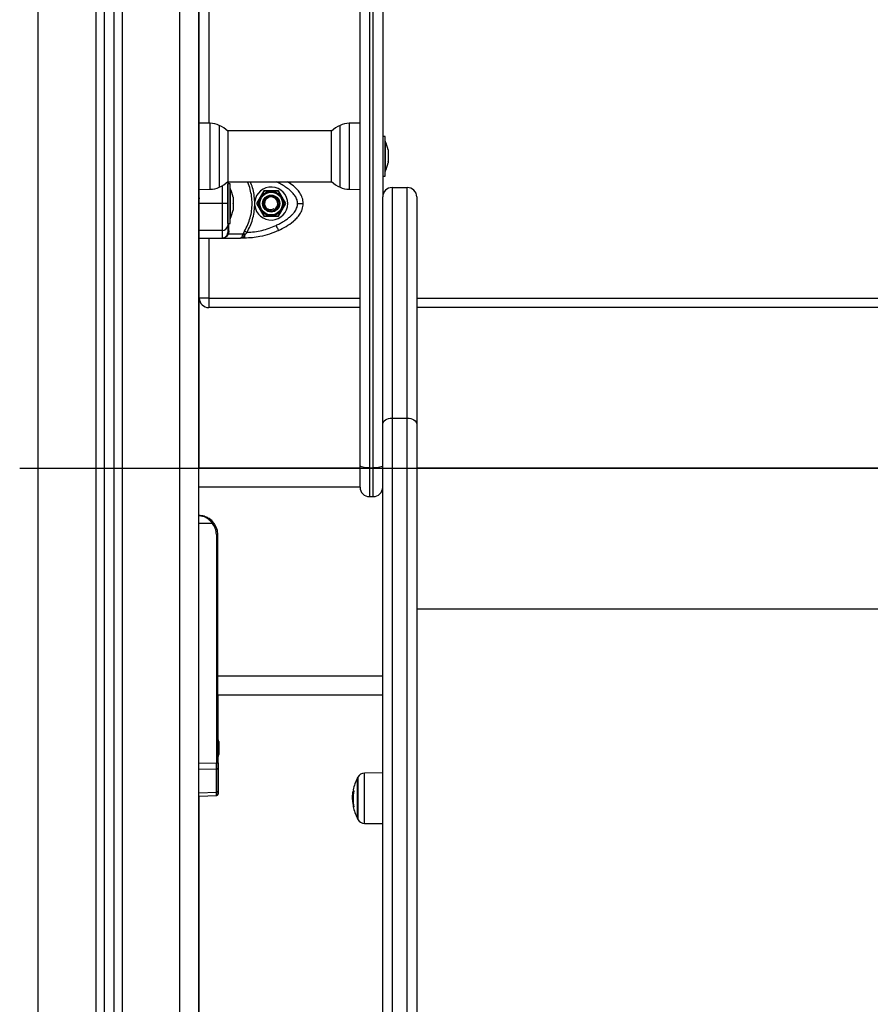
# Model space of a CAD drawing. Units: millimetres. Extents: x 105.4 to 122.6, y 1465.4 to 1479.3.
# Drawn here: x 109.1 to 109.5, y 1475.5 to 1476.1 of the extents above; entities that cross this region are included whole.
import ezdxf

# ---------------------------------------------------------------- set-up
doc = ezdxf.new("R2010")
doc.units = ezdxf.units.MM
doc.header["$PDSIZE"] = -1
doc.layers.add('DIASTASEIS', color=253, linetype='Continuous', lineweight=5)
doc.styles.get("Standard").update_dxf_attribs({"font": 'ARIALN.TTF'})
doc.dimstyles.get("Standard").update_dxf_attribs({"dimtxt": 0.18, "dimasz": 0.15, "dimexe": 0.1, "dimexo": 0, "dimgap": 0.09, "dimtad": 0, "dimzin": 0, "dimdsep": 46, "dimtxsty": 'Standard', "dimblk": 'OBLIQUE', "dimcen": 0.09, "dimadec": 0, "dimazin": 0, "dimtfac": 1, "dimtofl": 0, "dimtmove": 0, "dimatfit": 3, "dimldrblk": 'OBLIQUE', "dimfxl": 1, "dimtolj": 1, "dimtzin": 0, "dimarcsym": 0})

# ---------------------------------------------------------------- blocks, each defined once
blk = doc.blocks.new('_Oblique')
at = {"color": 0, "linetype": 'ByBlock', "lineweight": -2}
blk.add_line((-0.5, -0.5), (0.5, 0.5), dxfattribs=at)
blk = doc.blocks.new('*D81')
at = {"layer": 'Defpoints', "color": 0}
for p in [(109.0842398132988, 1475.822619548759), (109.0842398132988, 1474.572612708981), (110.9764343391143, 1474.572612708981)]:
    blk.add_point(p, dxfattribs=at)
at = {"layer": 'DIASTASEIS', "color": 0, "lineweight": -2}
for p, q in [((109.0842398132988, 1475.822619548759), (111.0764343391143, 1475.822619548759)), ((110.9764343391143, 1475.822619548759), (110.9764343391143, 1475.47295719299)), ((110.9764343391143, 1474.572612708981), (110.9764343391143, 1474.92227506475)), ((109.0842398132988, 1474.572612708981), (111.0764343391143, 1474.572612708981))]:
    blk.add_line(p, q, dxfattribs=at)
at = {"layer": 'DIASTASEIS', "color": 0, "linetype": 'ByBlock', "lineweight": -2, "xscale": 0.15, "yscale": 0.15, "zscale": 0.15}
for p, rotation in [((110.9764343391143, 1475.822619548759), 90), ((110.9764343391143, 1474.572612708981), 270)]:
    blk.add_blockref('_Oblique', p, dxfattribs=dict(at, rotation=rotation))
at = {"layer": 'DIASTASEIS', "color": 0, "insert": (110.9764343391143, 1475.19761612887), "char_height": 0.18, "attachment_point": 5, "rotation": 90}
blk.add_mtext('\\A1;1.25', dxfattribs=at)
blk = doc.blocks.new('OPSHB_S018')
at = {"color": 7, "linetype": 'Continuous', "lineweight": 25}
for p, q in [((-1519.995931654909, 2307.103270453822), (-1519.995931654909, 2309.740044457328)), ((-1520.04593166683, 2309.710371119391), (-1520.04593166683, 2307.103270453822)), ((-1520.040931671598, 2309.71051560105), (-1520.040931671598, 2307.103270453822)), ((-1519.995681673029, 2308.455820423972), (-1519.995681673029, 2308.955720526587)), ((-1519.910681664684, 2308.274632436644), (-1519.910681664684, 2308.817818624389)), ((-1519.905681669453, 2308.816605908286), (-1519.905681669453, 2308.273419780146)), ((-1519.9036816654, 2308.273419780146), (-1519.9036816654, 2308.816605908286)), ((-1519.898681670168, 2308.817818624389), (-1519.898681670168, 2308.416769725692)), ((-1519.989967286327, 2308.455720765006), (-1519.995681673029, 2308.455820423972)), ((-1519.995681673029, 2308.420720440757), (-1519.995681673029, 2308.455820423972)), ((-1519.910681664684, 2308.455820423972), (-1519.916396051386, 2308.455720765006)), ((-1519.925644010046, 2308.451720458876), (-1519.980719327667, 2308.451720458876)), ((-1519.980607837179, 2308.451620442283), (-1519.980607837179, 2308.44053803147)), ((-1519.925755500534, 2308.44053803147), (-1519.925755500534, 2308.451620442283)), ((-1519.897381663063, 2308.448770505797), (-1519.898681670168, 2308.448770505797)), ((-1519.897381663063, 2308.427770478141), (-1519.897381663063, 2308.448770505797)), ((-1519.897371679285, 2308.446270448577), (-1519.897381663063, 2308.446270448577)), ((-1519.897371679285, 2308.446270448577), (-1519.897371679285, 2308.439629299056)), ((-1519.995681673029, 2308.440974933516), (-1519.995931654909, 2308.440974933516)), ((-1519.980607837179, 2308.44053803147), (-1519.980607837179, 2308.424920482051)), ((-1519.925755500534, 2308.424920482051), (-1519.925755500534, 2308.44053803147)), ((-1519.897371679285, 2308.439629299056), (-1519.897371679285, 2308.430270475757)), ((-1519.89580860708, 2308.441716653716), (-1519.89580860708, 2308.441526753318)), ((-1519.89580860708, 2308.441480619323), (-1519.89580860708, 2308.438921553504)), ((-1519.89580860708, 2308.438789946448), (-1519.89580860708, 2308.43566523255)), ((-1519.995931654909, 2308.435566050422), (-1519.995681673029, 2308.435566050422)), ((-1519.89580860708, 2308.435579878699), (-1519.89580860708, 2308.434824270617)), ((-1519.898681670168, 2308.427770478141), (-1519.897381663063, 2308.427770478141)), ((-1519.897381663063, 2308.430270475757), (-1519.897371679285, 2308.430270475757)), ((-1519.980719327667, 2308.424820465457), (-1519.925644010046, 2308.424820465457)), ((-1519.979381650427, 2308.423770470034), (-1519.980681657532, 2308.423770470034)), ((-1519.980681657532, 2308.413270456206), (-1519.980681657532, 2308.423770470034)), ((-1519.979381650427, 2308.413270456206), (-1519.979381650427, 2308.423770470034)), ((-1519.995681673029, 2308.420720440757), (-1519.989967286327, 2308.420820218932)), ((-1519.995681673029, 2308.273270470511), (-1519.995681673029, 2308.420720440757)), ((-1519.979371666649, 2308.421270472419), (-1519.979381650427, 2308.421270472419)), ((-1519.979371666649, 2308.421270472419), (-1519.979371666649, 2308.405270439994)), ((-1519.961578786114, 2308.420020443808), (-1519.965475886801, 2308.413270456206)), ((-1519.953784554937, 2308.420020443808), (-1519.961578786114, 2308.420020443808)), ((-1519.949887424448, 2308.413270456206), (-1519.953784554937, 2308.420020443808)), ((-1519.916396051386, 2308.420820218932), (-1519.910681664684, 2308.420720440757)), ((-1519.893681674936, 2308.421769720923), (-1519.893681674936, 2308.299809498202)), ((-1519.893681674936, 2308.421769720923), (-1519.885681658724, 2308.421769720923)), ((-1519.885681658724, 2308.299809498202), (-1519.885681658724, 2308.421769720923)), ((-1519.995486110189, 2308.415974897754), (-1519.995681673029, 2308.415974897754)), ((-1519.983681678513, 2308.413270456206), (-1519.995681673029, 2308.413270456206)), ((-1519.980681657532, 2308.41430096091), (-1519.980681657532, 2308.412240011107)), ((-1519.980681657532, 2308.402770442378), (-1519.980681657532, 2308.413270456206)), ((-1519.979381650427, 2308.402770442378), (-1519.979381650427, 2308.413270456206)), ((-1519.977808594444, 2308.416716617953), (-1519.977808594444, 2308.416287762534)), ((-1519.977808594444, 2308.416221005332), (-1519.977808594444, 2308.413337213408)), ((-1519.977808594444, 2308.413203699004), (-1519.977808594444, 2308.410319966685)), ((-1519.966370761135, 2308.412240011107), (-1519.966370761135, 2308.41430096091)), ((-1519.965475886801, 2308.413270456206), (-1519.961578786114, 2308.406520468604)), ((-1519.95373800371, 2308.413939458739), (-1519.953817784527, 2308.41414569081)), ((-1519.953784554937, 2308.406520468604), (-1519.949887424448, 2308.413270456206)), ((-1519.898681670168, 2308.296441716563), (-1519.898681670168, 2308.416769725692)), ((-1519.880681663492, 2308.416769725692), (-1519.880681663492, 2308.296441716563)), ((-1519.977808594444, 2308.410253149878), (-1519.977808594444, 2308.409824294459)), ((-1519.956223010757, 2308.410496634852), (-1519.956052660683, 2308.410172683608)), ((-1519.955819934347, 2308.40973011912), (-1519.956052660683, 2308.410172683608)), ((-1519.980681657532, 2308.402770442378), (-1519.979381650427, 2308.402770442378)), ((-1519.979381650427, 2308.405270439994), (-1519.979371666649, 2308.405270439994)), ((-1519.961578786114, 2308.406520468604), (-1519.953784554937, 2308.406520468604)), ((-1519.983681678513, 2308.398997766387), (-1519.995681673029, 2308.398997766387)), ((-1519.983681678513, 2308.398997766387), (-1519.983681678513, 2308.39502046765)), ((-1519.981182038525, 2308.396361572158), (-1519.98082920883, 2308.397094172847)), ((-1519.98082920883, 2308.397094172847), (-1519.980681657532, 2308.398039323699)), ((-1519.980616807678, 2308.39651058377), (-1519.980208158234, 2308.397323293101)), ((-1519.979990303257, 2308.398797554385), (-1519.980208158234, 2308.397323293101)), ((-1519.980208158234, 2308.397323293101), (-1519.972459286192, 2308.397323293101)), ((-1519.972768425682, 2308.39651058377), (-1519.972459286192, 2308.397323293101)), ((-1519.971762776115, 2308.398797554385), (-1519.972459286192, 2308.397323293101)), ((-1519.971667259672, 2308.396361572158), (-1519.97118613098, 2308.397094172847)), ((-1519.971667259672, 2308.39502046765), (-1519.971667259672, 2308.396361572158)), ((-1519.97118613098, 2308.397094172847), (-1519.970454126337, 2308.398039323699)), ((-1519.995681673029, 2308.39502046765), (-1519.983681678513, 2308.39502046765)), ((-1519.983681678513, 2308.39502046765), (-1519.974108218887, 2308.39502046765)), ((-1519.971667259672, 2308.39502046765), (-1519.974108218887, 2308.39502046765)), ((-1519.990681677797, 2308.363270444285), (-1519.995681673029, 2308.363270444285)), ((-1519.990681677797, 2308.363270444285), (-1519.990681677797, 2308.358270449054)), ((-1519.910681664684, 2308.358270449054), (-1519.990681677797, 2308.358270449054)), ((-1519.310681670645, 2308.358270449054), (-1519.880681663492, 2308.358270449054)), ((-1519.893681674936, 2308.299809498202), (-1519.893681674936, 2307.386884340506)), ((-1519.893681674936, 2308.299809498202), (-1519.885681658724, 2308.299809498202)), ((-1519.885681658724, 2307.386884340506), (-1519.885681658724, 2308.299809498202)), ((-1519.898681670168, 2307.387847614896), (-1519.898681670168, 2308.296441716563)), ((-1519.880681663492, 2308.296441716563), (-1519.880681663492, 2307.382641409945)), ((-1519.910681664684, 2308.273270470511), (-1519.995931654909, 2308.273270470511)), ((-1519.910681664684, 2308.263270480048), (-1519.910681664684, 2308.274632436644)), ((-1519.905681669453, 2308.273419780146), (-1519.9036816654, 2308.273419780146)), ((-1519.905681669453, 2308.273419780146), (-1519.905681669453, 2308.258270484816)), ((-1519.9036816654, 2308.258270484816), (-1519.9036816654, 2308.273419780146)), ((-1519.310681670645, 2308.273277325045), (-1519.880681663492, 2308.273277325045)), ((-1519.905681669453, 2308.258270484816), (-1519.9036816654, 2308.258270484816)), ((-1519.995931654909, 2308.244270486247), (-1519.988865434864, 2308.244270486247)), ((-1519.986655503252, 2308.238270444285), (-1519.986655503252, 2308.117455346)), ((-1519.986655503252, 2308.238270444285), (-1519.985931664446, 2308.238270444285)), ((-1519.985931664446, 2308.163270456206), (-1519.985931664446, 2308.238270444285)), ((-1519.310681670645, 2308.198766273867), (-1519.880681663492, 2308.198766273867)), ((-1519.985931664446, 2308.159534079444), (-1519.985931664446, 2308.163270456206)), ((-1519.985931664446, 2308.117455346), (-1519.985931664446, 2308.159534079444)), ((-1519.898681670168, 2308.153270465743), (-1519.985931664446, 2308.153270465743)), ((-1519.985681652763, 2308.129290086638), (-1519.985681652763, 2308.153270465743)), ((-1519.985558598974, 2308.128716630351), (-1519.985558598974, 2308.128140491855)), ((-1519.985558598974, 2308.128064436328), (-1519.985558598974, 2308.125053448092)), ((-1519.985308587292, 2308.128716630351), (-1519.985308587292, 2308.128292483699)), ((-1519.985308587292, 2308.12822602452), (-1519.985308587292, 2308.125347000968)), ((-1519.985681652763, 2308.117455346), (-1519.985681652763, 2308.12125085057)), ((-1519.985558598974, 2308.124920410525), (-1519.985558598974, 2308.122183424842)), ((-1519.985558598974, 2308.122126383197), (-1519.985558598974, 2308.121824306857)), ((-1519.985308587292, 2308.125213486564), (-1519.985308587292, 2308.122324985873)), ((-1519.985308587292, 2308.122257930648), (-1519.985308587292, 2308.121824306857)), ((-1519.995931654909, 2308.117332560431), (-1519.986655503252, 2308.117455346)), ((-1519.986655503252, 2308.117455346), (-1519.985931664446, 2308.117455346)), ((-1519.985931664446, 2308.117455346), (-1519.985931664446, 2308.114639503371)), ((-1519.985681652763, 2308.117455346), (-1519.985681652763, 2308.114639503371)), ((-1519.986655503252, 2308.114142579448), (-1519.995931654909, 2308.114019734275)), ((-1519.986655503252, 2308.101968211543), (-1519.986655503252, 2308.114142579448)), ((-1519.985931664446, 2308.114639503371), (-1519.985931664446, 2308.102465075862)), ((-1519.985681652763, 2308.114639503371), (-1519.985681652763, 2308.102465075862)), ((-1519.898681670168, 2308.112108630549), (-1519.908372521141, 2308.112024051558)), ((-1519.912078737953, 2308.088004691016), (-1519.912078737953, 2308.109504682433)), ((-1519.912078737953, 2308.109504682433), (-1519.912078737953, 2308.105994743716)), ((-1519.912078737953, 2308.105994743716), (-1519.912078737953, 2308.088004691016)), ((-1519.995931654909, 2308.101556999099), (-1519.986655503252, 2308.101968211543)), ((-1519.995931654909, 2308.099872631442), (-1519.986648440102, 2308.100284141909)), ((-1519.995681673029, 2308.099872631442), (-1519.986398458221, 2308.100284141909)), ((-1519.995681673029, 2307.103270453822), (-1519.995681673029, 2308.099883717906)), ((-1519.985931664446, 2308.102465075862), (-1519.985931664446, 2308.10109196366)), ((-1519.985681652763, 2308.102465075862), (-1519.985681652763, 2308.10109196366)), ((-1519.91431811426, 2308.099599344146), (-1519.914609104135, 2308.099599344146)), ((-1519.914067327717, 2308.101969940078), (-1519.914432763794, 2308.101969940078)), ((-1519.914340853432, 2308.097693902861), (-1519.914567917326, 2308.097693902861)), ((-1519.908372521141, 2308.085485321891), (-1519.898681670168, 2308.085400802504))]:
    blk.add_line(p, q, dxfattribs=at)
at = {"color": 8, "linetype": 'Continuous', "lineweight": 25}
for p, q in [((-1520.005931675175, 2307.103270453822), (-1520.005931675175, 2309.731795412909)), ((-1520.080931663254, 2307.103270453822), (-1520.080931663254, 2309.709360463034)), ((-1520.050431668499, 2309.710241181266), (-1520.050431668499, 2307.103270453822)), ((-1520.036431669929, 2309.71072874726), (-1520.036431669929, 2307.103270453822)), ((-1519.990681677797, 2308.930020434272), (-1519.990681677797, 2308.455733162772)), ((-1519.989967286327, 2308.420820218932), (-1519.989967286327, 2308.455720765006)), ((-1519.985166817644, 2308.454626662146), (-1519.985166817644, 2308.441048604857)), ((-1519.921196520069, 2308.441048604857), (-1519.921196520069, 2308.454626662146)), ((-1519.916396051386, 2308.455720765006), (-1519.916396051386, 2308.420820218932)), ((-1519.985166817644, 2308.441048604857), (-1519.985166817644, 2308.421914202582)), ((-1519.921196520069, 2308.421914202582), (-1519.921196520069, 2308.441048604857)), ((-1519.990681677797, 2308.39502046765), (-1519.990681677797, 2308.363270444285)), ((-1519.990681677797, 2308.363270444285), (-1519.910681664684, 2308.363270444285)), ((-1519.880681663492, 2308.363270444285), (-1519.310681670645, 2308.363270444285)), ((-1519.910681664684, 2308.263270480048), (-1519.995931654909, 2308.263270480048)), ((-1519.898681670168, 2308.163270456206), (-1519.985931664446, 2308.163270456206)), ((-1519.985931664446, 2308.117455346), (-1519.985681652763, 2308.117455346)), ((-1519.911856770256, 2308.109925670039), (-1519.911856770256, 2308.106278223407)), ((-1519.908372521141, 2308.085485321891), (-1519.908372521141, 2308.112024051558)), ((-1519.911856770256, 2308.106278223407), (-1519.911856770256, 2308.087583763015)), ((-1519.914170264938, 2308.102810603988), (-1519.91429668639, 2308.102810603988)), ((-1519.914005636909, 2308.094407004725), (-1519.914211511353, 2308.094407004725)), ((-1519.913980424145, 2308.094265920531), (-1519.914175361135, 2308.094265920531))]:
    blk.add_line(p, q, dxfattribs=at)
at = {"color": 7, "linetype": 'Continuous', "lineweight": 25, "flags": 128}
for points in [[(-1519.95510134075, 2308.401713652026), (-1519.954852729776, 2308.401183826339), (-1519.954613685348, 2308.400674325835), (-1519.954393356779, 2308.400204760444), (-1519.954200267532, 2308.399793249976), (-1519.954041778782, 2308.399455470454), (-1519.953924029806, 2308.399204475295), (-1519.953851520756, 2308.399049920451), (-1519.953827023247, 2308.398997766387)], [(-1519.971762776115, 2308.398797554385), (-1519.97163411949, 2308.398722988974), (-1519.97149193261, 2308.398640615355), (-1519.9713378248, 2308.398551327597), (-1519.971173554399, 2308.39845613898), (-1519.971001058557, 2308.398356241595), (-1519.970822274425, 2308.398252648723), (-1519.970639258364, 2308.398146612059), (-1519.970454126337, 2308.398039323699)], [(-1519.898681670168, 2308.296441716563), (-1519.898585587481, 2308.297098738562), (-1519.898301064709, 2308.297730547797), (-1519.897839009502, 2308.298312765967), (-1519.897217184046, 2308.298823100936), (-1519.896459519604, 2308.299241942775), (-1519.895595073441, 2308.299553138625), (-1519.894657104948, 2308.299744827163), (-1519.893681674936, 2308.299809498202)], [(-1519.885681658724, 2308.299809498202), (-1519.88470619891, 2308.299744827163), (-1519.88376826022, 2308.299553138625), (-1519.882903814056, 2308.299241942775), (-1519.882146119812, 2308.298823100936), (-1519.881524324158, 2308.298312765967), (-1519.881062268951, 2308.297730547797), (-1519.88077774618, 2308.297098738562), (-1519.880681663492, 2308.296441716563)], [(-1519.905681669453, 2308.273419780146), (-1519.906657129267, 2308.273443085563), (-1519.907595067957, 2308.273512048137), (-1519.90845951412, 2308.273624104869), (-1519.909217208364, 2308.273774964225), (-1519.909839004019, 2308.273958725345), (-1519.910301059225, 2308.27416835488), (-1519.910585581997, 2308.274395865809), (-1519.910681664684, 2308.274632436644)], [(-1519.898681670168, 2308.274632436644), (-1519.898777752855, 2308.274395865809), (-1519.899062275627, 2308.27416835488), (-1519.899524330833, 2308.273958725345), (-1519.900146126488, 2308.273774964225), (-1519.900903820732, 2308.273624104869), (-1519.901768237093, 2308.273512048137), (-1519.902706205585, 2308.273443085563), (-1519.9036816654, 2308.273419780146)]]:
    blk.add_lwpolyline(points, dxfattribs=at)
at = {"color": 7, "linetype": 'Continuous', "lineweight": 25}
for radius in [0.00650000000000067, 0.006000000000000038, 0.004499999999999718, 0.004000000000001116]:
    blk.add_circle((-1519.957681664632, 2308.413270468192), radius, dxfattribs=at)
for centre, radius, start, end in [((-1519.990176710773, 2308.443722550927), 0.01200000000000109, 65.32363255180368, 89.00000000239567), ((-1519.992681664632, 2308.438270468191), 0.01800000000000052, 47.87358418525996, 65.32363255180368), ((-1519.913681664632, 2308.438270468191), 0.01800000000000077, 114.6763674481963, 132.1264158147401), ((-1519.916186618491, 2308.443722550927), 0.01200000000000108, 90.99999999760436, 114.6763674481963), ((-1519.913263769895, 2308.438270468191), 0.01779210526315848, 11.16826194873384, 26.72043690058459), ((-1519.913263769895, 2308.438270468191), 0.01779210526315848, 333.2795630994154, 348.8317380512662), ((-1519.992681664632, 2308.438270468191), 0.01800000000000032, 294.6763674481963, 312.1264158147399), ((-1519.913681664632, 2308.438270468191), 0.01800000000000046, 227.8735841852599, 245.3236325518037), ((-1519.990176710773, 2308.432818385455), 0.01200000000000109, 270.9999999976043, 294.6763674481963), ((-1519.995263769895, 2308.413270468192), 0.01779210526315767, 11.16826194873384, 26.72043690058459), ((-1519.957681664632, 2308.413270468192), 0.008749999999999026, 186.7633266114363, 173.2357745903779), ((-1519.957548735895, 2308.41345018089), 0.003723183595780075, 30.01100781659563, 236.528078368458), ((-1519.916186618491, 2308.432818385455), 0.01200000000000108, 245.3236325518037, 269.0000000023957), ((-1519.893681664632, 2308.416769706318), 0.005, 89.99999973944897, 180), ((-1519.885681664632, 2308.416769706318), 0.005, 0, 89.99999973944897), ((-1519.957681664632, 2308.413270468192), 0.003500000000000611, 297.7380146352383, 236.7209667156223), ((-1519.995263769895, 2308.413270468192), 0.01779210526315767, 333.2795630994154, 348.8317380512662), ((-1519.983546330993, 2308.401863142911), 0.00286857134587292, 267.2956148229056, 357.0127714246069), ((-1519.983681664632, 2308.39802046836), 0.002999999999998925, 270.0000004038541, 326.4295325818112), ((-1519.980773329693, 2308.395957780446), 0.000574535165698339, 74.19093767903775, 135.3467403891067), ((-1519.979739635596, 2308.397874692221), 0.0009562995615223035, 105.19604294747, 170.08687761542), ((-1519.97257204483, 2308.393818594895), 0.00269914237163423, 70.4145644148849, 94.17234186566724), ((-1519.990681664631, 2308.36327046819), 0.005, 180, 270), ((-1519.905681664632, 2308.263270468192), 0.005, 180, 270), ((-1519.903681664632, 2308.263270468192), 0.00500000000000091, 270, 0), ((-1519.995931664632, 2308.23827046819), 0.01, 0, 90), ((-1519.993898275633, 2308.250452950499), 0.007971972805730561, 309.1473444017289, 314.3977978666695), ((-1519.995905490009, 2308.23827046819), 0.009249999999999996, 0, 40.43979311087674), ((-1520.003013769895, 2308.125270468191), 0.01779210526315842, 11.16826194873384, 16.24082328539369), ((-1520.002763769895, 2308.125270468191), 0.01779210526315824, 11.16826194873384, 16.24082328539369), ((-1520.003013769895, 2308.125270468191), 0.01779210526315842, 343.7591767146063, 348.8317380512662), ((-1520.002763769895, 2308.125270468191), 0.01779210526315842, 343.7591767146063, 348.8317380512662), ((-1519.98656786741, 2308.114790573564), 0.000653893274765033, 262.2979507527363, 346.6421695857718), ((-1519.891181664459, 2308.098754702435), 0.02350000000000396, 151.6172581231601, 152.7775229117132), ((-1519.908337604482, 2308.108024207381), 0.004000000000000184, 90.49999999986127, 151.6172581231601), ((-1519.891181664634, 2308.098754702435), 0.02349999999999916, 152.7775229117132, 169.0272225550874), ((-1519.986567852934, 2308.102616202696), 0.0006538922782938012, 262.2966589090665, 346.6370477727874), ((-1519.891326016356, 2308.098661019902), 0.0233424662339504, 169.7601198856112, 171.8505647576656), ((-1519.891399167361, 2308.098373176957), 0.02295173716087458, 169.5370852883609, 190.3537869943164), ((-1519.913715664854, 2308.103299638927), 0.0006669132391251757, 214.0424124411392, 247.8288503930526), ((-1519.891392338074, 2308.098608912244), 0.02324065760065785, 183.7679283646487, 190.3089472566099), ((-1519.891409969777, 2308.098542200692), 0.02317347932230255, 182.0978613271741, 190.2792097451614), ((-1519.914055370946, 2308.094463908895), 0.0002275094270533078, 162.6648725419002, 214.8053786846206), ((-1519.891181664634, 2308.098754702435), 0.02350000000000199, 190.6149949416257, 207.2224770882865), ((-1519.913525305872, 2308.095023447678), 0.0009982080056812064, 229.3661821640737, 243.2222167072375), ((-1519.891181664459, 2308.098754702435), 0.02350000000000146, 207.2224770882865, 208.3827418768398), ((-1519.908337604482, 2308.089485197489), 0.004000000000000184, 208.3827418768398, 269.5000000001388)]:
    blk.add_arc(centre, radius, start, end, dxfattribs=at)
at = {"color": 8, "linetype": 'Continuous', "lineweight": 25}
for centre, radius, start, end in [((-1519.986136023972, 2308.114676373784), 0.0004558646976154177, 296.6340166192848, 355.3608404602289), ((-1519.986135975713, 2308.102501979255), 0.0004558192652256459, 296.630094417285, 355.3562178207592)]:
    blk.add_arc(centre, radius, start, end, dxfattribs=at)
at = {"color": 7, "linetype": 'Continuous', "lineweight": 25}
blk.add_ellipse((-1519.986681664632, 2308.117457334222), major_axis=(9.927170264744735e-06, -0.005000306749017), ratio=0.005233803491424695, start_param=0.8460854229066244, end_param=1.570393217747539, dxfattribs=at)
at = {"color": 8, "linetype": 'Continuous', "lineweight": 25}
blk.add_ellipse((-1519.986681664632, 2308.105287552343), major_axis=(3.321064678948372e-05, -0.005003437221316751), ratio=0.001106337934103257, start_param=4.16824880330241e-05, end_param=0.8454114443324838, dxfattribs=at)
at = {"color": 7, "linetype": 'Continuous', "lineweight": 25}
for points, knots in [([(-1519.89580860708, 2308.441480619323), (-1519.895808984005, 2308.44149820125), (-1519.895809371416, 2308.441516272346), (-1519.895808627225, 2308.441526477084), (-1519.89580860708, 2308.441526753318)], [0, 0, 0, 0, 0.9729308417295389, 1, 1, 1, 1]), ([(-1519.89580860708, 2308.438789946448), (-1519.89580898355, 2308.438833320241), (-1519.895809370508, 2308.438877902327), (-1519.895808627226, 2308.438920401658), (-1519.89580860708, 2308.438921553504)], [0, 0, 0, 0, 0.9728973022432427, 1, 1, 1, 1]), ([(-1519.89580860708, 2308.435579878699), (-1519.895809151953, 2308.435605446225), (-1519.895809712589, 2308.435631753427), (-1519.895808637314, 2308.435664316964), (-1519.89580860708, 2308.43566523255)], [0, 0, 0, 0, 0.9718830742366873, 1, 1, 1, 1]), ([(-1519.980681657532, 2308.424827260386), (-1519.980681657532, 2308.424508947382), (-1519.980681657532, 2308.423890023993), (-1519.980681657532, 2308.42282596052), (-1519.980681657532, 2308.421679112899), (-1519.980681657532, 2308.420504950355), (-1519.980681657532, 2308.419387228011), (-1519.980681657532, 2308.418345734798), (-1519.980681657532, 2308.417022300816), (-1519.980681657532, 2308.415362407438), (-1519.980681657532, 2308.413941469928), (-1519.980681657532, 2308.413270456206)], [0, 0, 0, 0, 0.1286421986279416, 0.2501301046672768, 0.3799769338341564, 0.5000226066901268, 0.5897393821163952, 0.6728083276258907, 0.7499529105127808, 0.8819194884704814, 1, 1, 1, 1]), ([(-1519.943681657055, 2308.413270456206), (-1519.943749194083, 2308.413941852402), (-1519.943853199263, 2308.414975784214), (-1519.944429359439, 2308.416283791429), (-1519.945166612939, 2308.417545662959), (-1519.946314292981, 2308.418950677647), (-1519.94802075875, 2308.420549018657), (-1519.950094047619, 2308.422084617113), (-1519.952517392083, 2308.423559673508), (-1519.954236595673, 2308.424403049362), (-1519.95510134075, 2308.424827260386)], [0, 0, 0, 0, 0.1180567840734005, 0.1818042250154006, 0.2503060652897435, 0.3757528025188178, 0.5000910195278284, 0.6622137443886361, 0.8300963287087824, 1, 1, 1, 1]), ([(-1519.940681665876, 2308.413270456206), (-1519.940793623548, 2308.41431920881), (-1519.941007963482, 2308.416327017297), (-1519.942413532028, 2308.418900943853), (-1519.944080469679, 2308.420965452838), (-1519.946216618079, 2308.423001481714), (-1519.947942444323, 2308.424137179268), (-1519.948980778196, 2308.424820465457)], [0, 0, 0, 0, 0.2115815307195127, 0.4050671165132496, 0.5824969619426219, 0.7488115918200746, 1, 1, 1, 1]), ([(-1519.961434453466, 2308.419770461928), (-1519.961524863765, 2308.419613867703), (-1519.961886270233, 2308.418987897355), (-1519.962544980411, 2308.417846941501), (-1519.963078384801, 2308.416923072576), (-1519.963310837486, 2308.416520459067)], [0, 0, 0, 0, 0.1584139738190569, 0.6332446169464744, 1, 1, 1, 1]), ([(-1519.957681655624, 2308.419770461928), (-1519.958205992988, 2308.419770461928), (-1519.959259579538, 2308.419770461928), (-1519.960568578512, 2308.419770461928), (-1519.961240419695, 2308.419770461928), (-1519.961434453466, 2308.419770461928)], [0, 0, 0, 0, 0.4133488827664896, 0.8305698851698682, 1, 1, 1, 1]), ([(-1519.953928887585, 2308.419770461928), (-1519.954119872894, 2308.419770461928), (-1519.954883167056, 2308.419770461928), (-1519.956202793732, 2308.419770461928), (-1519.957259115729, 2308.419770461928), (-1519.957681655624, 2308.419770461928)], [0, 0, 0, 0, 0.1668212361664648, 0.6667197411475251, 0.9999999999999999, 0.9999999999999999, 0.9999999999999999, 0.9999999999999999]), ([(-1519.952052503565, 2308.416520459067), (-1519.952314664036, 2308.416974548508), (-1519.952841443295, 2308.417886985456), (-1519.953495971887, 2308.419020589931), (-1519.953831876566, 2308.41960242495), (-1519.953928887585, 2308.419770461928)], [0, 0, 0, 0, 0.4133478968957248, 0.8305718209909199, 0.9999999999999999, 0.9999999999999999, 0.9999999999999999, 0.9999999999999999]), ([(-1519.983681678513, 2308.413270456206), (-1519.983681678513, 2308.412218979142), (-1519.983681678513, 2308.410211285872), (-1519.983681678513, 2308.407640752876), (-1519.983681678513, 2308.405571940776), (-1519.983681678513, 2308.40333194094), (-1519.983681678513, 2308.401067406162), (-1519.983681678513, 2308.399679864883), (-1519.983681678513, 2308.398997766387)], [0, 0, 0, 0, 0.1541772046232248, 0.2943863890514956, 0.4232576816569447, 0.5442936842488794, 0.7759802917643014, 1, 1, 1, 1]), ([(-1519.980681657532, 2308.413270456206), (-1519.98073454968, 2308.413270456206), (-1519.980844621917, 2308.413270456206), (-1519.981656098362, 2308.413270456206), (-1519.982665328201, 2308.413270456206), (-1519.983351806325, 2308.413270456206), (-1519.983681678513, 2308.413270456206)], [0, 0, 0, 0, 0.2702577891545865, 0.5624252515320941, 0.7897329358268834, 1, 1, 1, 1]), ([(-1519.980681657532, 2308.413270456206), (-1519.980681657532, 2308.412599205713), (-1519.980681657532, 2308.411565494803), (-1519.980681657532, 2308.410257731673), (-1519.980681657532, 2308.408996478144), (-1519.980681657532, 2308.407591214923), (-1519.980681657532, 2308.405992358091), (-1519.980681657532, 2308.404456004825), (-1519.980681657532, 2308.402980941847), (-1519.980681657532, 2308.402137696431), (-1519.980681657532, 2308.401713652026)], [0, 0, 0, 0, 0.1180315433764191, 0.1817659656563559, 0.2502526154870905, 0.3755905466067615, 0.5000662739529002, 0.662267008923277, 0.8301635767258203, 1, 1, 1, 1]), ([(-1519.977808594444, 2308.413203699004), (-1519.977809169921, 2308.41324722931), (-1519.977809761111, 2308.413291948335), (-1519.977808624654, 2308.413336041332), (-1519.977808594444, 2308.413337213408)], [0, 0, 0, 0, 0.9734180638764037, 1, 1, 1, 1]), ([(-1519.977808594444, 2308.416221005332), (-1519.977809160695, 2308.416245400723), (-1519.977809742674, 2308.416270473755), (-1519.977808624661, 2308.416287307572), (-1519.977808594444, 2308.416287762534)], [0, 0, 0, 0, 0.972973280735735, 1, 1, 1, 1]), ([(-1519.970454126337, 2308.398039323699), (-1519.969867118549, 2308.399139421433), (-1519.968697690313, 2308.401331019872), (-1519.967474974629, 2308.404862392294), (-1519.966630563831, 2308.408505108887), (-1519.966457420302, 2308.410994206049), (-1519.966370761135, 2308.412240011107)], [0, 0, 0, 0, 0.2504268012418413, 0.4988965712523992, 0.7491953318721482, 1, 1, 1, 1]), ([(-1519.963310837486, 2308.416520459067), (-1519.963731275264, 2308.415792279083), (-1519.964320307095, 2308.414772101512), (-1519.964957410886, 2308.413668488623), (-1519.965145294486, 2308.413343073883), (-1519.965187221506, 2308.413270456206)], [0, 0, 0, 0, 0.6595499467714413, 0.9240271303349452, 1, 1, 1, 1]), ([(-1519.965187221506, 2308.413270456206), (-1519.965091728033, 2308.413105073686), (-1519.964710060558, 2308.412444074273), (-1519.964050258302, 2308.411301223038), (-1519.963522107025, 2308.410386398712), (-1519.963310837486, 2308.410020453345)], [0, 0, 0, 0, 0.1668113941727209, 0.6667103177018914, 1, 1, 1, 1]), ([(-1519.95510134075, 2308.401713652026), (-1519.95444567313, 2308.402031827923), (-1519.953170785745, 2308.402650492661), (-1519.951297467777, 2308.403714458035), (-1519.949530807051, 2308.404861437061), (-1519.948002226542, 2308.406036096339), (-1519.946774006303, 2308.407154134619), (-1519.945809041526, 2308.408195774265), (-1519.944818801092, 2308.409519212183), (-1519.943902322921, 2308.411178973583), (-1519.943752438058, 2308.412599590155), (-1519.943681657055, 2308.413270456206)], [0, 0, 0, 0, 0.1285904763205114, 0.2500327469711163, 0.3799452913108127, 0.5000471082789405, 0.5897774690748658, 0.672853966943427, 0.7500080389114854, 0.8819448376992376, 1, 1, 1, 1]), ([(-1519.953827023247, 2308.398997766387), (-1519.95246534142, 2308.399679864883), (-1519.949695375269, 2308.401067406162), (-1519.946472734348, 2308.40333194094), (-1519.944076280041, 2308.405571940776), (-1519.94241534746, 2308.407640752876), (-1519.941008692148, 2308.410211285872), (-1519.940794069106, 2308.412218979142), (-1519.940681665876, 2308.413270456206)], [0, 0, 0, 0, 0.2240197082356985, 0.4557063157511205, 0.5767423183430551, 0.7056136109485043, 0.8458227953767751, 1, 1, 1, 1]), ([(-1519.950176119545, 2308.413270456206), (-1519.950271612041, 2308.413435859285), (-1519.950653254554, 2308.414096904379), (-1519.951313066976, 2308.415239735526), (-1519.951841233187, 2308.41615453324), (-1519.952052503565, 2308.416520459067)], [0, 0, 0, 0, 0.1668238745566286, 0.6667234085080225, 0.9999999999999999, 0.9999999999999999, 0.9999999999999999, 0.9999999999999999]), ([(-1519.952052503565, 2308.410020453345), (-1519.951632099727, 2308.410748672361), (-1519.951043124789, 2308.41176888843), (-1519.950405868677, 2308.412872416741), (-1519.950218035084, 2308.4131978377), (-1519.950176119545, 2308.413270456206)], [0, 0, 0, 0, 0.6595628868589695, 0.9240306002923565, 1, 1, 1, 1]), ([(-1519.943681657055, 2308.413270456206), (-1519.943256545642, 2308.413270456206), (-1519.942371853134, 2308.413270456206), (-1519.941365606121, 2308.413270456206), (-1519.940779917566, 2308.413270456206), (-1519.940713555254, 2308.413270456206), (-1519.940681665876, 2308.413270456206)], [0, 0, 0, 0, 0.2702582448605821, 0.5624300774912986, 0.7897325812766516, 1, 1, 1, 1]), ([(-1519.977808594444, 2308.410253149878), (-1519.977809132603, 2308.410272249023), (-1519.977809686537, 2308.41029190801), (-1519.977808624684, 2308.410319189766), (-1519.977808594444, 2308.410319966685)], [0, 0, 0, 0, 0.9715223220290541, 1, 1, 1, 1]), ([(-1519.963310837486, 2308.410020453345), (-1519.963048662314, 2308.409566366662), (-1519.962521858454, 2308.408653943813), (-1519.96186737016, 2308.407520316766), (-1519.961531465204, 2308.406938487041), (-1519.961434453466, 2308.406770450484)], [0, 0, 0, 0, 0.4133517767004987, 0.830571827115126, 1, 1, 1, 1]), ([(-1519.961434453466, 2308.406770450484), (-1519.961243478195, 2308.406770450484), (-1519.960480226406, 2308.406770450484), (-1519.959160585477, 2308.406770450484), (-1519.958104244518, 2308.406770450484), (-1519.957681655624, 2308.406770450484)], [0, 0, 0, 0, 0.1668127026203549, 0.666683664851252, 1, 1, 1, 1]), ([(-1519.956223010757, 2308.410496634852), (-1519.956542625579, 2308.410325537477), (-1519.957186159107, 2308.409981038753), (-1519.95830027954, 2308.40990474455), (-1519.959110018177, 2308.410102910016), (-1519.959519426134, 2308.410303849675), (-1519.959602176884, 2308.410344464194)], [0, 0, 0, 0, 0.3045962162223851, 0.6132940806127664, 0.9218378536385381, 1, 1, 1, 1]), ([(-1519.957681655624, 2308.406770450484), (-1519.957157397042, 2308.406770450484), (-1519.956103964256, 2308.406770450484), (-1519.954794976624, 2308.406770450484), (-1519.954123057484, 2308.406770450484), (-1519.953928887585, 2308.406770450484)], [0, 0, 0, 0, 0.413289146630802, 0.8304534281031809, 1, 1, 1, 1]), ([(-1519.953928887585, 2308.406770450484), (-1519.953838478855, 2308.406927065625), (-1519.953477097389, 2308.40755308713), (-1519.952818334683, 2308.408693998267), (-1519.952284943297, 2308.409617856932), (-1519.952052503565, 2308.410020453345)], [0, 0, 0, 0, 0.1584264177789201, 0.6332615363865076, 1, 1, 1, 1]), ([(-1519.980681657532, 2308.401713652026), (-1519.980681657532, 2308.401185762507), (-1519.980681657532, 2308.400129453644), (-1519.980681657532, 2308.399035674353), (-1519.980681657532, 2308.398277922287), (-1519.980681657532, 2308.398118862789), (-1519.980681657532, 2308.398039323699)], [0, 0, 0, 0, 0.2498754353564149, 0.500001662272323, 0.7499714671541317, 1, 1, 1, 1]), ([(-1519.970454126337, 2308.398039323699), (-1519.969131732001, 2308.398118716784), (-1519.96648563021, 2308.398277581787), (-1519.962577235289, 2308.399035287929), (-1519.958748560812, 2308.400129417138), (-1519.956317174097, 2308.401185533193), (-1519.95510134075, 2308.401713652026)], [0, 0, 0, 0, 0.2498765254350764, 0.5000011744650361, 0.749971799153632, 1, 1, 1, 1]), ([(-1519.980616807678, 2308.39651058377), (-1519.980793061407, 2308.396299311186), (-1519.981170588903, 2308.395846774888), (-1519.981930126685, 2308.395381983154), (-1519.982788770391, 2308.395075960493), (-1519.98338265978, 2308.395039051197), (-1519.983681678513, 2308.39502046765)], [0, 0, 0, 0, 0.2307751538223698, 0.4943099182044657, 0.7453889394023704, 1, 1, 1, 1]), ([(-1519.98082920883, 2308.397094172847), (-1519.980773554146, 2308.397165303789), (-1519.980674171414, 2308.397292322516), (-1519.980350550348, 2308.397313829922), (-1519.980208158234, 2308.397323293101)], [0, 0, 0, 0, 0.5600035678060811, 1, 1, 1, 1]), ([(-1519.974108218887, 2308.39502046765), (-1519.973991105039, 2308.395039009513), (-1519.973758012659, 2308.39507591349), (-1519.973408152083, 2308.395382118871), (-1519.973073952152, 2308.395847230008), (-1519.972865674444, 2308.396299438949), (-1519.972768425682, 2308.39651058377)], [0, 0, 0, 0, 0.2542772676863794, 0.5060895399790956, 0.7693839585565077, 1, 1, 1, 1]), ([(-1519.974108218887, 2308.39502046765), (-1519.9736688112, 2308.395085599684), (-1519.973003077678, 2308.395184279288), (-1519.97219416503, 2308.395763085916), (-1519.971835440338, 2308.396170543895), (-1519.971667259672, 2308.396361572158)], [0, 0, 0, 0, 0.5076943935918383, 0.7691926796006993, 1, 1, 1, 1]), ([(-1519.972459286192, 2308.397323293101), (-1519.972244897913, 2308.397308375362), (-1519.971862066254, 2308.397281736857), (-1519.971392664587, 2308.397151483471), (-1519.97118613098, 2308.397094172847)], [0, 0, 0, 0, 0.5600066583178823, 1, 1, 1, 1]), ([(-1519.953827023247, 2308.398997766387), (-1519.955405668258, 2308.398323541132), (-1519.958572359945, 2308.396971075253), (-1519.96323750542, 2308.395800059477), (-1519.967619230084, 2308.395131918341), (-1519.970320590258, 2308.395057544266), (-1519.971667259672, 2308.39502046765)], [0, 0, 0, 0, 0.2792578035230258, 0.5601787348873332, 0.7807423640777524, 1, 1, 1, 1]), ([(-1519.995931654909, 2308.248270494353), (-1519.995286896838, 2308.248223598158), (-1519.994001195669, 2308.248130083249), (-1519.992126489005, 2308.247355806959), (-1519.990331150115, 2308.246122226467), (-1519.989354677851, 2308.244888581007), (-1519.988865434864, 2308.244270486247)], [0, 0, 0, 0, 0.2505343774214824, 0.4995863659415868, 0.7492771991870039, 1, 1, 1, 1]), ([(-1519.988320797422, 2308.244756979358), (-1519.988861330503, 2308.24531280139), (-1519.989671442349, 2308.246145827207), (-1519.990919933495, 2308.246944393842), (-1519.991971259847, 2308.247481036719), (-1519.993178665478, 2308.247914536986), (-1519.994532749429, 2308.248214126224), (-1519.99546523764, 2308.248251700325), (-1519.995931654909, 2308.248270494353)], [0, 0, 0, 0, 0.2502951096389904, 0.3751241884692609, 0.5003771248757863, 0.6591922069461835, 0.8295328150073258, 1, 1, 1, 1]), ([(-1519.985558598974, 2308.128064436328), (-1519.985559143135, 2308.128091586776), (-1519.985559703059, 2308.128119523783), (-1519.985558629209, 2308.128139917671), (-1519.985558598974, 2308.128140491855)], [0, 0, 0, 0, 0.9718452339132669, 1, 1, 1, 1]), ([(-1519.985308587292, 2308.12822602452), (-1519.98530915367, 2308.128250270359), (-1519.985309735776, 2308.128275189526), (-1519.985308617508, 2308.128292028697), (-1519.985308587292, 2308.128292483699)], [0, 0, 0, 0, 0.9729795173878266, 1, 1, 1, 1]), ([(-1519.985558598974, 2308.122126383197), (-1519.985559170959, 2308.122142066063), (-1519.985559758664, 2308.12215817995), (-1519.985558629187, 2308.12218276717), (-1519.985558598974, 2308.122183424842)], [0, 0, 0, 0, 0.9732514723384801, 1, 1, 1, 1]), ([(-1519.985558598974, 2308.124920410525), (-1519.985559169372, 2308.124963518628), (-1519.985559755492, 2308.125007814976), (-1519.985558629188, 2308.125052255965), (-1519.985558598974, 2308.125053448092)], [0, 0, 0, 0, 0.9731750438771907, 1, 1, 1, 1]), ([(-1519.985308587292, 2308.125213486564), (-1519.985309153589, 2308.125256990511), (-1519.985309735616, 2308.12530170278), (-1519.985308617508, 2308.125345809022), (-1519.985308587292, 2308.125347000968)], [0, 0, 0, 0, 0.9729755862194099, 1, 1, 1, 1]), ([(-1519.985308587292, 2308.122257930648), (-1519.985309125308, 2308.122277151487), (-1519.9853096791, 2308.122296935892), (-1519.985308617531, 2308.122324208988), (-1519.985308587292, 2308.122324985873)], [0, 0, 0, 0, 0.9715145690188876, 1, 1, 1, 1]), ([(-1519.986648440102, 2308.100284141909), (-1519.986557654551, 2308.100298509685), (-1519.986372257026, 2308.100327850806), (-1519.98612770614, 2308.100516136329), (-1519.985961699, 2308.100784440913), (-1519.985941441754, 2308.100991371727), (-1519.985931664446, 2308.101091248404)], [0, 0, 0, 0, 0.2482207738464645, 0.5069035452040398, 0.762003374645408, 0.9999999999999999, 0.9999999999999999, 0.9999999999999999, 0.9999999999999999]), ([(-1519.986398458221, 2308.100284141909), (-1519.986307659021, 2308.100298506873), (-1519.986122245404, 2308.100327840389), (-1519.98587773312, 2308.100516151147), (-1519.985711679304, 2308.10078443313), (-1519.985691427334, 2308.100991370519), (-1519.985681652763, 2308.101091248404)], [0, 0, 0, 0, 0.2482346724343345, 0.5068997085096977, 0.7620062068059182, 1, 1, 1, 1]), ([(-1519.914351135233, 2308.10268179835), (-1519.914441483911, 2308.10207603777), (-1519.914621592089, 2308.100868466855), (-1519.914652261799, 2308.099746861461), (-1519.91466754649, 2308.099187893283)], [0, 0, 0, 0, 0.5016356179926912, 1, 1, 1, 1]), ([(-1519.914609104135, 2308.099599344146), (-1519.914601652203, 2308.099978981166), (-1519.914586784103, 2308.100736433197), (-1519.914484021501, 2308.101559431009), (-1519.914432763794, 2308.101969940078)], [0, 0, 0, 0, 0.5012027228242751, 1, 1, 1, 1]), ([(-1519.914567917326, 2308.097693902861), (-1519.914579907751, 2308.09802551544), (-1519.914603841339, 2308.098687433513), (-1519.914607352181, 2308.099295774363), (-1519.914609104135, 2308.099599344146)], [0, 0, 0, 0, 0.500987344802107, 1, 1, 1, 1]), ([(-1519.914326399305, 2308.10282526673), (-1519.914327119412, 2308.10282130181), (-1519.914328560285, 2308.102813368331), (-1519.914334764574, 2308.102777605903), (-1519.914342531624, 2308.102732318798), (-1519.914348277227, 2308.102698580583), (-1519.914351135233, 2308.10268179835)], [0, 0, 0, 0, 0.2496899915007236, 0.4996090544582318, 0.7510930250001879, 1, 1, 1, 1]), ([(-1519.91429668639, 2308.102810603988), (-1519.914293619464, 2308.102827017247), (-1519.914287461819, 2308.102859971089), (-1519.914278700647, 2308.102898622364), (-1519.914271422824, 2308.102925384798), (-1519.914269328381, 2308.102925993368), (-1519.914268284777, 2308.102926296603)], [0, 0, 0, 0, 0.248777231782252, 0.4994843287934634, 0.7506066537081069, 0.9999999999999999, 0.9999999999999999, 0.9999999999999999, 0.9999999999999999]), ([(-1519.913967340925, 2308.102682036769), (-1519.91396482629, 2308.102678738348), (-1519.913961045247, 2308.102673778793), (-1519.91395898121, 2308.10265459948), (-1519.913958603449, 2308.102636461467), (-1519.913959513159, 2308.102615313247), (-1519.913962171269, 2308.10258377891), (-1519.913966423722, 2308.102558295867), (-1519.913969278076, 2308.102541190993)], [0, 0, 0, 0, 0.2490737769785586, 0.3745109792397188, 0.4991369537395438, 0.6265934952306627, 0.7493599644500992, 1, 1, 1, 1]), ([(-1519.91466754649, 2308.099187893283), (-1519.914663351712, 2308.098860388543), (-1519.914654983304, 2308.098207030084), (-1519.914606793098, 2308.097456140168), (-1519.914582758882, 2308.09708164395)], [0, 0, 0, 0, 0.5012634904159883, 0.9999999999999999, 0.9999999999999999, 0.9999999999999999, 0.9999999999999999]), ([(-1519.914257824161, 2308.094449860465), (-1519.914254876637, 2308.094433319407), (-1519.914248989249, 2308.094400280285), (-1519.914243132607, 2308.09436086539), (-1519.914240758817, 2308.094339816746), (-1519.914240885882, 2308.09433290966), (-1519.91424174181, 2308.09433366418), (-1519.914242177942, 2308.09433404864)], [0, 0, 0, 0, 0.249812542496429, 0.4989757707979535, 0.7491467770103825, 0.8721795409517611, 1, 1, 1, 1]), ([(-1519.914175361135, 2308.094265920531), (-1519.914176276644, 2308.094267137), (-1519.91417810812, 2308.09426957055), (-1519.914183156059, 2308.094282894253), (-1519.914191044009, 2308.094310034964), (-1519.914201712886, 2308.094355772645), (-1519.914208242272, 2308.094389912069), (-1519.914211511353, 2308.094407004725)], [0, 0, 0, 0, 0.1252288106933526, 0.2505204466946257, 0.5001953793093534, 0.749761792550304, 0.9999999999999999, 0.9999999999999999, 0.9999999999999999, 0.9999999999999999]), ([(-1519.913977175692, 2308.094248158347), (-1519.91397439449, 2308.094231625147), (-1519.913970251846, 2308.094206998677), (-1519.913967621732, 2308.094178989109), (-1519.913966726889, 2308.094161054242), (-1519.913966996209, 2308.094146620065), (-1519.913968840251, 2308.094132713216), (-1519.913972544564, 2308.094132458092), (-1519.913975029924, 2308.094132286918)], [0, 0, 0, 0, 0.2503031510174489, 0.3728306144871137, 0.4995432725359662, 0.6268535603148635, 0.7496422488667229, 1, 1, 1, 1])]:
    blk.add_open_spline(points, degree=3, knots=knots, dxfattribs=at)
at = {"color": 8, "linetype": 'Continuous', "lineweight": 25}
for points, knots in [([(-1519.983681678513, 2308.422765178096), (-1519.983681678513, 2308.422731816246), (-1519.983681678513, 2308.422225532687), (-1519.983681678513, 2308.420944957085), (-1519.983681678513, 2308.418907100254), (-1519.983681678513, 2308.416325255344), (-1519.983681678513, 2308.414318602711), (-1519.983681678513, 2308.413270456206)], [0, 0, 0, 0, 0.01542636100123784, 0.2341031081287059, 0.467396607979614, 0.7218021822319852, 1, 1, 1, 1]), ([(-1519.980043738821, 2308.423770470034), (-1519.980042186298, 2308.42397053759), (-1519.980039357618, 2308.424335058276), (-1519.980034182461, 2308.424669556797), (-1519.980031847694, 2308.424820465457)], [0, 0, 0, 0, 0.5488510375859076, 1, 1, 1, 1]), ([(-1519.971762776115, 2308.398797554385), (-1519.971156052386, 2308.399909747198), (-1519.969946405997, 2308.402127165034), (-1519.968712444311, 2308.405730773379), (-1519.967938342401, 2308.409454518299), (-1519.967684332604, 2308.413257623842), (-1519.967929828655, 2308.417068494108), (-1519.968730232222, 2308.42078378427), (-1519.96953418097, 2308.423392585234), (-1519.970194690653, 2308.424666674818), (-1519.970274418333, 2308.424820465457)], [0, 0, 0, 0, 0.1400930612623005, 0.2793084521539199, 0.4199266073255695, 0.5602063313794184, 0.7001542571530857, 0.8411178853563231, 0.9808219278213336, 0.9999999999999999, 0.9999999999999999, 0.9999999999999999, 0.9999999999999999]), ([(-1519.966370761135, 2308.41430096091), (-1519.966459227483, 2308.415540284951), (-1519.966636603523, 2308.41802514384), (-1519.967417885699, 2308.421565320737), (-1519.968262549457, 2308.42377613488), (-1519.968661546448, 2308.424820465457)], [0, 0, 0, 0, 0.3442602567352795, 0.6902457553935828, 1, 1, 1, 1]), ([(-1519.979990303257, 2308.398797554385), (-1519.980008558276, 2308.399897512686), (-1519.980029801332, 2308.401177515522), (-1519.980042020132, 2308.402574011919), (-1519.980043738821, 2308.402770442378)], [0, 0, 0, 0, 0.8593405185361275, 1, 1, 1, 1])]:
    blk.add_open_spline(points, degree=3, knots=knots, dxfattribs=at)

msp = doc.modelspace()

# ---------------------------------------------------------------- block references
msp.add_blockref('OPSHB_S018', (1629.174921525667, -832.4506577448412))

# ---------------------------------------------------------------- dimensions: what is measured, and where the dimension line sits
at = {"layer": 'DIASTASEIS'}
dim = msp.add_linear_dim(base=(110.9764343391143, 1474.572612708981), p1=(109.0842398132988, 1475.822619548759), p2=(109.0842398132988, 1474.572612708981), angle=90, dimstyle='Standard', dxfattribs=at)
dim.commit()
dim.dimension.update_dxf_attribs({"geometry": '*D81', "text_midpoint": (110.9764343391143, 1475.19761612887)})

doc.saveas('drawing.dxf')
